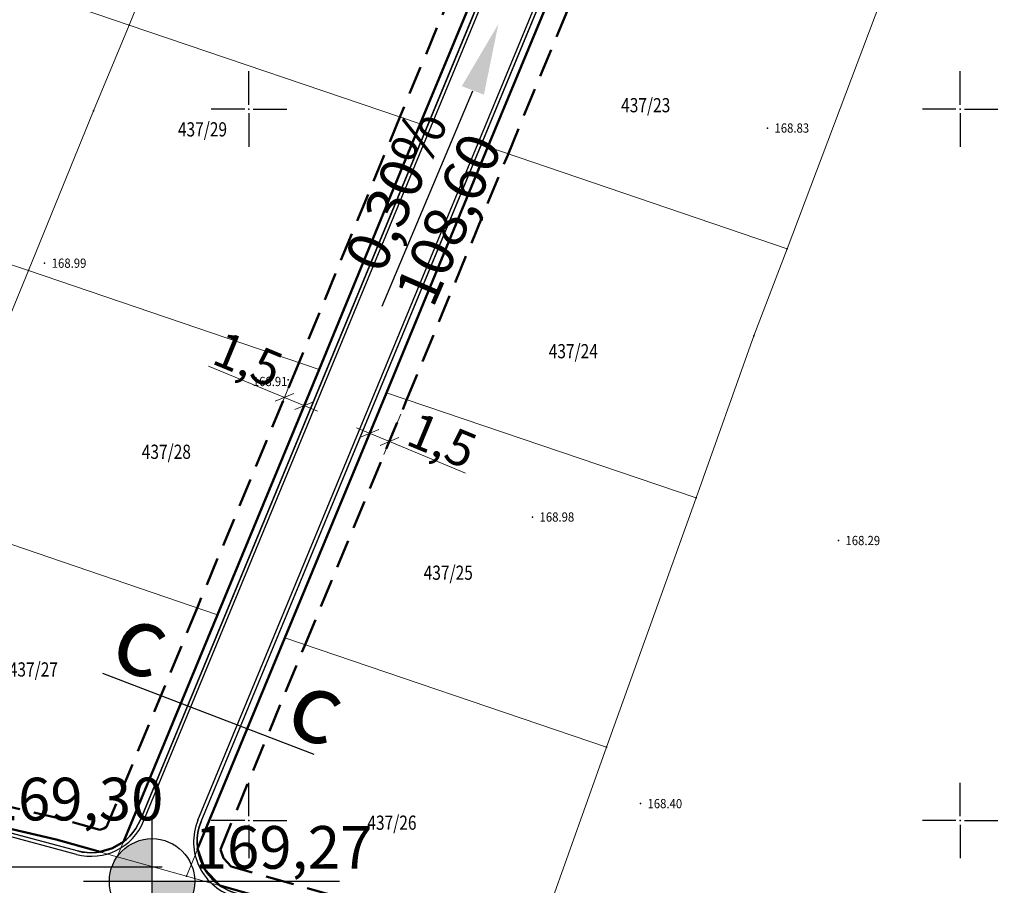
# Model space of a CAD drawing. Units: millimetres. Extents: x 7526996 to 7529524, y 4822978 to 4823892.
# Drawn here: x 7527384 to 7527453, y 4823395 to 4823456 of the extents above; entities that cross this region are included whole.
import ezdxf
from ezdxf.enums import TextEntityAlignment as Align

# ---------------------------------------------------------------- set-up
doc = ezdxf.new("R2010")
doc.units = ezdxf.units.MM
doc.header["$LTSCALE"] = 0.5
doc.header["$PDSIZE"] = 0.03
doc.linetypes.add('BAKU_D_STANDS PLAN$0${ Diamond }', pattern=[12, 4, -2, 2, 2, -2])
for name, color, linetype, lineweight in [('0 javno', 5, 'GRJAVNANAMENA', 30), ('0 kota', 74, 'GRJAVNANAMENA', 30), ('0 Saobraćaj', 7, 'Continuous', 30), ('101_Parcele_granice', 7, 'Continuous', 15), ('102_Broj_parcele', 7, 'Continuous', 13), ('121_Detaljne_tacke_kote', 32, 'Continuous', 13), ('GRADJ-LINIJA', 6, 'BAKU_D_STANDS PLAN$0${ Diamond }', 50), ('NIVELACIJA ZVONKO', 7, 'Continuous', 30), ('Saobraćaj', 7, 'Continuous', 30)]:
    doc.layers.add(name, color=color, linetype=linetype, lineweight=lineweight)
doc.layers.add('0_stanovanje_SRAFURA', color=7, linetype='Continuous', true_color=0xf3e17c)
for name, color, linetype in [('115_Katastarske_tacke', 7, 'Continuous'), ('120_Detaljne_tacke', 7, 'Continuous'), ('Opis Lista', 7, 'Continuous'), ('Opis_lista', 7, 'Continuous'), ('Poprecni profili', 250, 'Continuous')]:
    doc.layers.add(name, color=color, linetype=linetype)
doc.styles.add('arial cirilica', font='txt')
doc.styles.add('kote', font='geodet__.shx')
doc.styles.add('Tahoma', font='tahoma.ttf')
doc.linetypes.add('GRJAVNANAMENA', pattern='A,0,[133,URB3.SHX,S=0.0625,R=0,X=0,Y=0],3.5', length=3.5)
doc.linetypes.add('REGLINE', pattern='A,10,-0.5,["RL",Standard,S=2,R=0,X=0,Y=0],-4', length=14.5)
doc.dimstyles.new('1000', dxfattribs={"dimtxt": 2.5, "dimasz": 1, "dimexe": 1, "dimexo": 1, "dimgap": 0.009, "dimtad": 1, "dimdec": 1, "dimzin": 0, "dimtxsty": 'arial cirilica', "dimblk": 'OBLIQUE', "dimcen": 0.09, "dimdle": 1, "dimadec": 0, "dimazin": 0, "dimtfac": 1, "dimtdec": 1, "dimtofl": 0, "dimtmove": 0, "dimatfit": 3, "dimfxl": 1, "dimtolj": 1, "dimtzin": 0, "dimlwd": 0, "dimlwe": 0, "dimarcsym": 0})

# ---------------------------------------------------------------- blocks, each defined once
blk = doc.blocks.new('T1')
at = {"linetype": 'Continuous'}
blk.add_point((0, 0), dxfattribs=at)
blk.add_attdef('OZN-TAC', (0, 0), '', height=5)
blk = doc.blocks.new('KRSTIC')
at = {"layer": 'Opis Lista'}
for p, q in [((0, 0.6), (0, 5.3)), ((0.6, 0), (5.3, 0)), ((-0.6, 0), (-5.3, 0)), ((0, -0.6), (0, -5.3))]:
    blk.add_line(p, q, dxfattribs=at)
blk.add_point((0, 0), dxfattribs=at)
blk = doc.blocks.new('_Oblique')
at = {"color": 0, "linetype": 'ByBlock', "lineweight": -2}
blk.add_line((-0.5, -0.5), (0.5, 0.5), dxfattribs=at)
blk = doc.blocks.new('*D44')
at = {"layer": '0 kota', "color": 0, "lineweight": 0, "transparency": 16777216}
for p, q in [((7527409.287, 4823429.136), (7527408.103, 4823426.283)), ((7527410.672, 4823428.561), (7527409.488, 4823425.708)), ((7527407.562, 4823427.59), (7527409.871, 4823426.632)), ((7527409.871, 4823426.632), (7527415.21, 4823424.416))]:
    blk.add_line(p, q, dxfattribs=at)
at = {"layer": 'Defpoints', "color": 0, "transparency": 16777216}
for p in [(7527409.67, 4823430.06), (7527411.055, 4823429.485), (7527409.871, 4823426.632)]:
    blk.add_point(p, dxfattribs=at)
at = {"layer": '0 kota', "color": 0, "lineweight": 0, "transparency": 16777216}
for p, rotation in [((7527408.486, 4823427.207), 157.4628265226399), ((7527409.871, 4823426.632), 337.4628265226399)]:
    blk.add_blockref('_Oblique', p, dxfattribs=dict(at, rotation=rotation))
at = {"layer": '0 kota', "color": 0, "transparency": 16777216, "insert": (7527413.576, 4823426.715), "char_height": 2.5, "attachment_point": 5, "rotation": 337.46283, "style": 'arial cirilica'}
blk.add_mtext('\\A1;1,5', dxfattribs=at)
blk = doc.blocks.new('*D56')
at = {"layer": '0 kota', "color": 0, "lineweight": 0, "transparency": 16777216}
for p, q in [((7527402.496, 4823429.727), (7527397.154, 4823431.934)), ((7527403.162, 4823431.338), (7527402.114, 4823428.803)), ((7527404.548, 4823430.766), (7527403.501, 4823428.23)), ((7527404.807, 4823428.773), (7527402.496, 4823429.727))]:
    blk.add_line(p, q, dxfattribs=at)
at = {"layer": 'Defpoints', "color": 0, "transparency": 16777216}
for p in [(7527403.544, 4823432.263), (7527404.93, 4823431.69), (7527402.496, 4823429.727)]:
    blk.add_point(p, dxfattribs=at)
at = {"layer": '0 kota', "color": 0, "lineweight": 0, "transparency": 16777216}
for p, rotation in [((7527402.496, 4823429.727), 157.5547342537236), ((7527403.883, 4823429.154), 337.5547342537237)]:
    blk.add_blockref('_Oblique', p, dxfattribs=dict(at, rotation=rotation))
at = {"layer": '0 kota', "color": 0, "transparency": 16777216, "insert": (7527399.935, 4823432.405), "char_height": 2.5, "attachment_point": 5, "rotation": 337.55473, "style": 'arial cirilica'}
blk.add_mtext('\\A1;1,5', dxfattribs=at)

msp = doc.modelspace()

# ---------------------------------------------------------------- hatches: boundary and pattern name
at = {"layer": 'NIVELACIJA ZVONKO', "transparency": 33554687}
h = msp.add_hatch(color=256, dxfattribs=at)
h.dxf.hatch_style = 1
h.paths.add_polyline_path([(7527390.182, 4823395.717), (7527393.182, 4823395.717), (7527393.182, 4823398.717, 0.414214)])
h.paths.add_polyline_path([(7527393.182, 4823392.717, 0.414214), (7527396.182, 4823395.717), (7527393.182, 4823395.717)])

# ---------------------------------------------------------------- linework, layer by layer
at = {"layer": '0 javno', "linetype": 'REGLINE', "lineweight": 50}
for points in [[(7527419.21, 4823466.21), (7527412.04, 4823448.97), (7527404.93, 4823431.69), (7527397.78, 4823414.45), (7527391.179, 4823398.501), (7527390.397, 4823398.042), (7527389.53, 4823397.781), (7527386.44, 4823398.65), (7527369.73, 4823402.55), (7527360.87, 4823405.07), (7527356.7, 4823407.16), (7527350.894, 4823414.004), (7527350.333, 4823414.919), (7527350.051, 4823415.954)], [(7527453.457, 4823375.534), (7527452.365, 4823375.83), (7527451.344, 4823376.293), (7527449.822, 4823377.171), (7527446.34, 4823379.18), (7527419.11, 4823388.23), (7527411.27, 4823391.63), (7527397.94, 4823395.424), (7527396.897, 4823396.549), (7527396.388, 4823397.995), (7527402.52, 4823412.83), (7527409.67, 4823430.06), (7527416.8, 4823447.34), (7527423.93, 4823464.58)]]:
    msp.add_lwpolyline(points, dxfattribs=at)
at = {"layer": '0 Saobraćaj'}
for p, q in [((7527392.363, 4823400.043), (7527430.577, 4823492.391)), ((7527392.594, 4823399.948), (7527430.808, 4823492.295)), ((7527396.41, 4823400.017), (7527433.848, 4823490.487)), ((7527396.64, 4823399.919), (7527434.079, 4823490.391)), ((7527387.867, 4823397.612), (7527360.629, 4823404.876)), ((7527387.931, 4823397.854), (7527360.693, 4823405.117))]:
    msp.add_line(p, q, dxfattribs=at)
for centre, radius, start, end in [((7527388.898, 4823401.477), 3.75, 255.06858, 337.51959), ((7527400.106, 4823398.488), 4, 157.51959, 255.06858), ((7527388.898, 4823401.477), 4, 255.06858, 337.51959), ((7527400.105, 4823398.485), 3.75, 157.51959, 255.70367)]:
    msp.add_arc(centre, radius, start, end, dxfattribs=at)
at = {"layer": '0_stanovanje_SRAFURA'}
for points in [[(7527428.363, 4823503.848, 0), (7527343.925, 4823537.097, 0.179136)], [(7527301.455, 4823306.181, 0), (7527219.315, 4823315.81)], [(7527303.427, 4823451.531), (7527304.144, 4823455.29, -0.233433), (7527307.294, 4823454.238), (7527333.996, 4823427.768), (7527336.296, 4823425.261), (7527352.519, 4823405.812, 0.154969), (7527359.663, 4823401.252), (7527375.405, 4823397.054, -0.434241), (7527377.988, 4823392.221), (7527366.604, 4823358.822, -0.47494), (7527357.885, 4823355.584), (7527348.355, 4823361.185, 0.028812), (7527339.747, 4823365.598, 0), (7527320.627, 4823374.046, 0.009992), (7527294.817, 4823384.84, 0.009561)], [(7527427.69, 4823325.352), (7527442.571, 4823340.527, 0.105897), (7527447.997, 4823348.991, 0), (7527448.682, 4823350.814, 0), (7527449.366, 4823352.638, -0.261746), (7527451.615, 4823354.531, -0.140402), (7527453.26, 4823354.38), (7527471.587, 4823333.978), (7527483.453, 4823321.075)], [(7527577.794, 4823300.527, -0.096116), (7527567.714, 4823286.538), (7527539.47, 4823266.065), (7527538.345, 4823266.534), (7527528.773, 4823276.829), (7527518.418, 4823287.91), (7527507.466, 4823300.082), (7527476.13, 4823335.498), (7527464.325, 4823348.182), (7527454.4, 4823359.191, -0.297092), (7527453.76, 4823363.236, 0), (7527454.385, 4823364.633, 0), (7527455.01, 4823366.031, -0.034513), (7527456.307, 4823368.465, -0.034513), (7527457.927, 4823370.697, 0), (7527459.723, 4823372.843, 0), (7527461.519, 4823374.99, 0.020637), (7527462.524, 4823376.299, 0.020637), (7527463.419, 4823377.685), (7527488.301, 4823420.002, -0.378714), (7527495.544, 4823422.363), (7527610.163, 4823372.703, -0.275921)], [(7527350.306, 4823417.832), (7527388.697, 4823511.198, -0.40983), (7527393.539, 4823513.261), (7527427.371, 4823499.939, -0.41927), (7527430.577, 4823492.391), (7527392.363, 4823400.043, -0.376129), (7527387.931, 4823397.854), (7527360.693, 4823405.117, -0.154969), (7527355.591, 4823408.374), (7527350.894, 4823414.004, -0.278192), (7527350.306, 4823417.832, -1.471733)], [(7527612.425, 4823376.082), (7527515.503, 4823418.075), (7527511.276, 4823419.907), (7527497.54, 4823425.858, 0.378714), (7527484.629, 4823421.648), (7527459.174, 4823378.359, -0.478291), (7527449.822, 4823377.171, 0.050129), (7527442.527, 4823380.456), (7527401.998, 4823394.022), (7527399.179, 4823394.852, -0.456697), (7527396.64, 4823399.919), (7527434.079, 4823490.391, 0.41927)]]:
    msp.add_lwpolyline(points, format="xyb", dxfattribs=at)
at = {"layer": '101_Parcele_granice', "linetype": 'Continuous'}
for p, q in [((7527398.68, 4823473.15), (7527391.57, 4823455.9)), ((7527412.04, 4823448.97), (7527419.21, 4823466.21)), ((7527423.93, 4823464.58), (7527416.8, 4823447.34)), ((7527391.57, 4823455.9), (7527369.59, 4823463.4)), ((7527437.83, 4823440.17), (7527444.41, 4823457.61)), ((7527391.57, 4823455.9), (7527389.07, 4823449.88)), ((7527412.04, 4823448.97), (7527391.57, 4823455.9)), ((7527389.07, 4823449.88), (7527384.49, 4823438.64)), ((7527404.93, 4823431.69), (7527412.04, 4823448.97)), ((7527409.67, 4823430.06), (7527416.8, 4823447.34)), ((7527416.8, 4823447.34), (7527437.83, 4823440.17)), ((7527384.49, 4823438.64), (7527362.48, 4823446.11)), ((7527435.5, 4823434.07), (7527437.83, 4823440.17)), ((7527384.49, 4823438.64), (7527377.4, 4823421.4)), ((7527404.93, 4823431.69), (7527384.49, 4823438.64)), ((7527431.44, 4823422.68), (7527435.5, 4823434.07)), ((7527404.93, 4823431.69), (7527397.78, 4823414.45)), ((7527409.67, 4823430.06), (7527402.52, 4823412.83)), ((7527431.44, 4823422.68), (7527409.67, 4823430.06)), ((7527425.14, 4823405.14), (7527431.44, 4823422.68)), ((7527397.78, 4823414.45), (7527377.4, 4823421.4)), ((7527397.78, 4823414.45), (7527390.74, 4823397.44)), ((7527402.52, 4823412.83), (7527395.6, 4823396.09)), ((7527425.14, 4823405.14), (7527402.52, 4823412.83)), ((7527419.11, 4823388.23), (7527425.14, 4823405.14)), ((7527369.73, 4823402.55), (7527386.44, 4823398.65)), ((7527386.44, 4823398.65), (7527390.74, 4823397.44)), ((7527390.74, 4823397.44), (7527395.6, 4823396.09)), ((7527395.6, 4823396.09), (7527411.27, 4823391.63))]:
    msp.add_line(p, q, dxfattribs=at)
at = {"layer": '120_Detaljne_tacke'}
for p in [(7527436.445, 4823448.663), (7527385.632, 4823439.165), (7527402.753, 4823430.959), (7527419.928, 4823421.324), (7527441.436, 4823419.671), (7527427.518, 4823401.18)]:
    msp.add_point(p, dxfattribs=at)
at = {"layer": 'GRADJ-LINIJA', "lineweight": 50}
for points in [[(7527417.824, 4823466.784), (7527410.654, 4823449.543), (7527403.544, 4823432.263), (7527396.394, 4823415.025), (7527389.985, 4823399.539), (7527389.793, 4823399.426), (7527389.515, 4823399.343), (7527386.814, 4823400.103), (7527370.106, 4823404.003), (7527361.416, 4823406.474), (7527357.646, 4823408.364), (7527352.113, 4823414.887), (7527351.724, 4823415.52), (7527351.633, 4823415.856), (7527356.747, 4823428.319), (7527363.867, 4823445.538), (7527370.977, 4823462.83)], [(7527453.656, 4823377.034), (7527452.874, 4823377.246), (7527452.03, 4823377.629), (7527450.572, 4823378.47), (7527446.958, 4823380.555), (7527419.646, 4823389.633), (7527411.776, 4823393.046), (7527398.754, 4823396.752), (7527398.209, 4823397.341), (7527397.993, 4823397.953), (7527403.906, 4823412.256), (7527411.056, 4823429.486), (7527418.187, 4823446.768), (7527425.316, 4823464.007)]]:
    msp.add_lwpolyline(points, dxfattribs=at)
at = {"layer": 'NIVELACIJA ZVONKO', "transparency": 33554687}
for p, q in [((7527393.182, 4823391.217), (7527393.182, 4823400.217)), ((7527393.894, 4823396.714), (7527375.899, 4823396.714)), ((7527406.369, 4823395.717), (7527388.374, 4823395.717))]:
    msp.add_line(p, q, dxfattribs=at)
msp.add_circle((7527393.182, 4823395.717), 3, dxfattribs=at)
msp.add_solid([(7527414.96, 4823451.605), (7527416.516, 4823451.007), (7527417.532, 4823455.973)], dxfattribs=at)
at = {"layer": 'Poprecni profili'}
msp.add_line((7527389.709, 4823410.339), (7527404.569, 4823404.662), dxfattribs=at)
at = {"layer": 'Saobraćaj'}
msp.add_line((7527409.374, 4823436.143), (7527415.734, 4823451.284), dxfattribs=at)

# ---------------------------------------------------------------- block references
at = {"layer": '115_Katastarske_tacke'}
for p in [(7527391.57, 4823455.9), (7527389.07, 4823449.88), (7527412.04, 4823448.97), (7527416.8, 4823447.34), (7527437.83, 4823440.17), (7527384.49, 4823438.64), (7527435.5, 4823434.07), (7527404.93, 4823431.69), (7527409.67, 4823430.06), (7527431.44, 4823422.68), (7527397.78, 4823414.45), (7527402.52, 4823412.83), (7527425.14, 4823405.14), (7527386.44, 4823398.65), (7527390.74, 4823397.44), (7527395.6, 4823396.09)]:
    msp.add_blockref('T1', p, dxfattribs=at)
at = {"layer": 'Opis_lista', "xscale": 0.5, "yscale": 0.5, "zscale": 0.5}
for p in [(7527400, 4823450), (7527450, 4823450), (7527400, 4823400), (7527450, 4823400)]:
    msp.add_blockref('KRSTIC', p, dxfattribs=at)

# ---------------------------------------------------------------- texts
at = {"layer": '102_Broj_parcele', "linetype": 'Continuous', "width": 0.8}
for s, p in [('437/23', (7527427.89, 4823450.27)), ('437/29', (7527396.73, 4823448.57)), ('437/24', (7527422.8, 4823432.98)), ('437/28', (7527394.19, 4823425.91)), ('437/25', (7527414.01, 4823417.41)), ('437/27', (7527384.84, 4823410.61)), ('437/26', (7527410.05, 4823399.84))]:
    msp.add_text(s, height=1, dxfattribs=at).set_placement(p, align=Align.MIDDLE_CENTER)
at = {"layer": '121_Detaljne_tacke_kote', "style": 'kote', "width": 0.9}
for s, p in [('168.83', (7527436.945, 4823448.663)), ('168.99', (7527386.132, 4823439.165)), ('168.91', (7527400.268, 4823430.851)), ('168.98', (7527420.428, 4823421.324)), ('168.29', (7527441.936, 4823419.671)), ('168.40', (7527428.018, 4823401.18))]:
    msp.add_text(s, height=0.65, dxfattribs=at).set_placement(p, align=Align.MIDDLE_LEFT)
at = {"layer": 'NIVELACIJA ZVONKO', "transparency": 33554687, "char_height": 3, "attachment_point": 5, "rotation": 66.68628, "style": 'Tahoma'}
for s, insert in [('0{\\fTahoma|b0|i0|c204|p34;,}30{\\fTahoma|b0|i0|c204|p34;%}', (7527410.33, 4823444.287)), ('108,60', (7527414.383, 4823442.097))]:
    msp.add_mtext(s, dxfattribs=dict(at, insert=insert))
at = {"layer": 'NIVELACIJA ZVONKO', "transparency": 33554687, "char_height": 3, "attachment_point": 1, "style": 'Tahoma'}
for s, insert in [('169,30', (7527381.49, 4823403.001)), ('169,27', (7527396.182, 4823399.604))]:
    msp.add_mtext_dynamic_manual_height_columns(s, width=5.6867, gutter_width=12.5, heights=[0], dxfattribs=dict(at, insert=insert))
at = {"layer": 'Poprecni profili', "char_height": 4.9, "attachment_point": 1, "rotation": 339.09125}
for insert in [(7527391.756, 4823415.573), (7527404.08, 4823410.865)]:
    msp.add_mtext_dynamic_manual_height_columns('{\\fArial|b0|i0|c238|p34;c}', width=9.88651, gutter_width=12.5, heights=[0], dxfattribs=dict(at, insert=insert))

# ---------------------------------------------------------------- dimensions: what is measured, and where the dimension line sits
at = {"layer": '0 kota'}
for p1, p2, distance, picture, middle in [((7527404.93, 4823431.69), (7527403.544, 4823432.263), 2.744, '*D56', (7527399.935, 4823432.405)), ((7527409.67, 4823430.06), (7527411.055, 4823429.485), -3.089, '*D44', (7527413.576, 4823426.715))]:
    dim = msp.add_aligned_dim(p1=p1, p2=p2, distance=distance, dimstyle='1000', dxfattribs=at)
    dim.commit()
    dim.dimension.update_dxf_attribs({"geometry": picture, "text_midpoint": middle})

doc.saveas('drawing.dxf')
